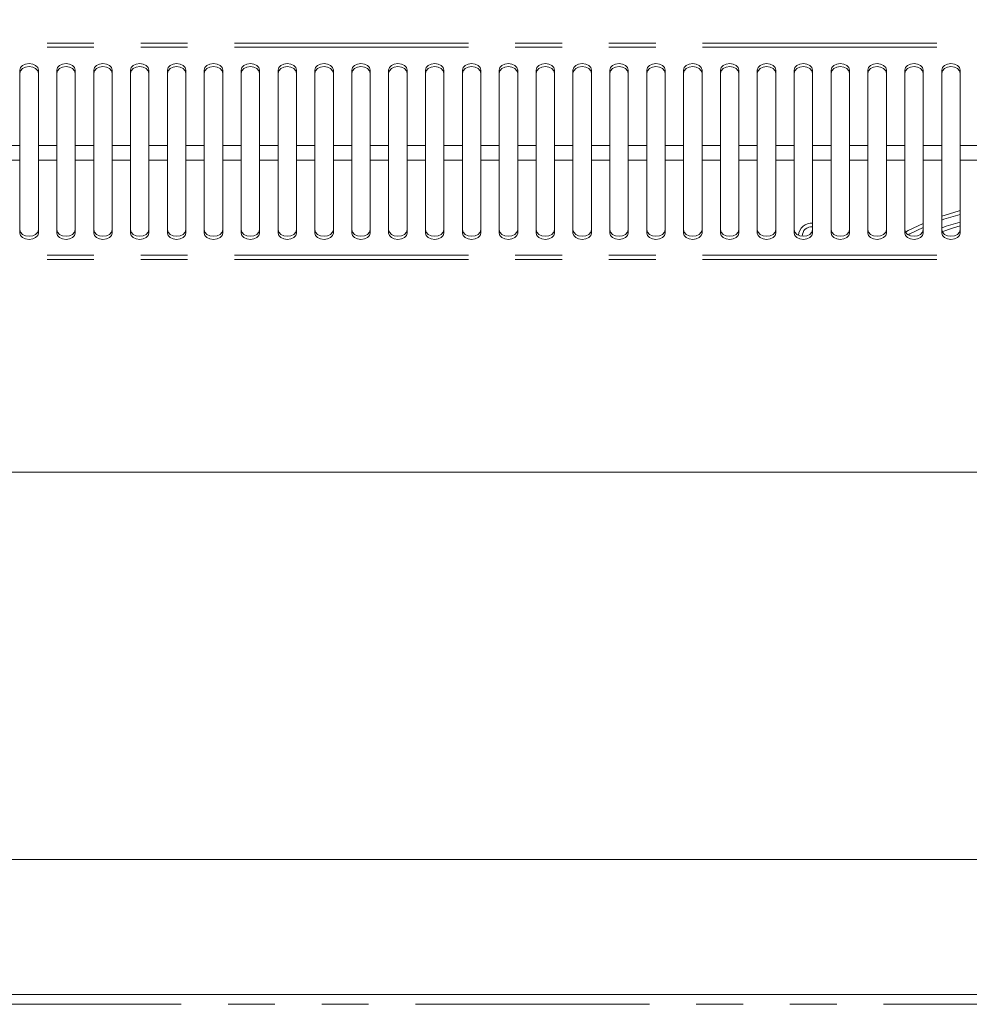
# Model space of a CAD drawing. Units: millimetres. Extents: x 0 to 586, y 0 to 420.
# Drawn here: x 165 to 191, y 321 to 348 of the extents above; entities that cross this region are included whole.
import ezdxf

# ---------------------------------------------------------------- set-up
doc = ezdxf.new("R2010")
doc.units = ezdxf.units.MM
doc.linetypes.add('PHANTOM', pattern=[12.7, 6.35, -1.27, 1.27, -1.27, 1.27, -1.27])
doc.styles.add('SLDTEXTSTYLE0', font='TXT', dxfattribs={"width": 0.605})
doc.dimstyles.new('SLDDIMSTYLE2', dxfattribs={"dimtxt": 3, "dimasz": 3, "dimexe": 0, "dimexo": 0.0625, "dimgap": 0.75, "dimtad": 0, "dimtih": 1, "dimtoh": 1, "dimdec": 1, "dimlfac": 10, "dimrnd": 1e-09, "dimzin": 12, "dimdsep": 46, "dimtxsty": 'SLDTEXTSTYLE0', "dimsah": 1, "dimcen": 0.09, "dimadec": 0, "dimazin": 3, "dimtfac": 1, "dimtofl": 0, "dimtmove": 0, "dimatfit": 3, "dimfxl": 0, "dimfrac": 2, "dimtolj": 1, "dimtzin": 12, "dimarcsym": 0})

# ---------------------------------------------------------------- blocks, each defined once
blk = doc.blocks.new('_D_3')
at = {"color": 7, "linetype": 'Continuous', "lineweight": 0}
for p, q in [((116.705, 347.331), (116.705, 368.523)), ((314.205, 347.331), (314.205, 368.523)), ((116.705, 367.523), (314.205, 367.523))]:
    blk.add_line(p, q, dxfattribs=at)
for points in [[(116.705, 367.523), (119.705, 367.023), (119.705, 368.023)], [(314.205, 367.523), (311.205, 368.023), (311.205, 367.023)]]:
    blk.add_solid(points, dxfattribs=at)
at = {"color": 7, "linetype": 'Continuous', "lineweight": 0, "char_height": 3, "attachment_point": 1, "style": 'SLDTEXTSTYLE0'}
for s, insert in [('- Deck', (214.148, 371.39, -8.695)), ('1975', (203.856, 371.39, -8.695))]:
    blk.add_mtext(s, dxfattribs=dict(at, insert=insert))

msp = doc.modelspace()

# ---------------------------------------------------------------- linework, layer by layer
at = {"color": 8, "linetype": 'PHANTOM', "lineweight": 0}
for p, q in [((215.096, 346.97), (117.064, 346.97)), ((215.096, 346.856), (117.064, 346.856)), ((164.83, 344.193), (164.33, 344.193)), ((165.83, 344.193), (165.33, 344.193)), ((166.83, 344.193), (166.33, 344.193)), ((167.83, 344.193), (167.33, 344.193)), ((168.83, 344.193), (168.33, 344.193)), ((169.83, 344.193), (169.33, 344.193)), ((170.83, 344.193), (170.33, 344.193)), ((171.83, 344.193), (171.33, 344.193)), ((172.83, 344.193), (172.33, 344.193)), ((173.83, 344.193), (173.33, 344.193)), ((174.83, 344.193), (174.33, 344.193)), ((175.83, 344.193), (175.33, 344.193)), ((176.83, 344.193), (176.33, 344.193)), ((177.83, 344.193), (177.33, 344.193)), ((178.83, 344.193), (178.33, 344.193)), ((179.83, 344.193), (179.33, 344.193)), ((180.83, 344.193), (180.33, 344.193)), ((181.83, 344.193), (181.33, 344.193)), ((182.83, 344.193), (182.33, 344.193)), ((183.83, 344.193), (183.33, 344.193)), ((184.83, 344.193), (184.33, 344.193)), ((185.83, 344.193), (185.33, 344.193)), ((186.83, 344.193), (186.33, 344.193)), ((187.83, 344.193), (187.33, 344.193)), ((188.83, 344.193), (188.33, 344.193)), ((189.83, 344.193), (189.33, 344.193)), ((190.83, 344.193), (190.33, 344.193)), ((164.83, 343.792), (164.33, 343.792)), ((165.83, 343.792), (165.33, 343.792)), ((166.83, 343.792), (166.33, 343.792)), ((167.83, 343.792), (167.33, 343.792)), ((168.83, 343.792), (168.33, 343.792)), ((169.83, 343.792), (169.33, 343.792)), ((170.83, 343.792), (170.33, 343.792)), ((171.83, 343.792), (171.33, 343.792)), ((172.83, 343.792), (172.33, 343.792)), ((173.83, 343.792), (173.33, 343.792)), ((174.83, 343.792), (174.33, 343.792)), ((175.83, 343.792), (175.33, 343.792)), ((176.83, 343.792), (176.33, 343.792)), ((177.83, 343.792), (177.33, 343.792)), ((178.83, 343.792), (178.33, 343.792)), ((179.83, 343.792), (179.33, 343.792)), ((180.83, 343.792), (180.33, 343.792)), ((181.83, 343.792), (181.33, 343.792)), ((182.83, 343.792), (182.33, 343.792)), ((183.83, 343.792), (183.33, 343.792)), ((184.83, 343.792), (184.33, 343.792)), ((185.83, 343.792), (185.33, 343.792)), ((186.83, 343.792), (186.33, 343.792)), ((187.83, 343.792), (187.33, 343.792)), ((188.83, 343.792), (188.33, 343.792)), ((189.83, 343.792), (189.33, 343.792)), ((190.83, 343.792), (190.33, 343.792)), ((215.096, 341.223), (117.064, 341.223)), ((215.096, 341.105), (117.064, 341.105)), ((112.055, 320.911), (318.855, 320.911))]:
    msp.add_line(p, q, dxfattribs=at)
at = {"color": 7, "linetype": 'Continuous', "lineweight": 15}
for p, q in [((164.83, 346.236), (164.83, 344.193)), ((165.33, 344.193), (165.33, 346.236)), ((165.83, 346.236), (165.83, 344.193)), ((166.33, 344.193), (166.33, 346.236)), ((166.83, 346.236), (166.83, 344.193)), ((167.33, 344.193), (167.33, 346.236)), ((167.83, 346.236), (167.83, 344.193)), ((168.33, 344.193), (168.33, 346.236)), ((168.83, 346.236), (168.83, 344.193)), ((169.33, 344.193), (169.33, 346.236)), ((169.83, 346.236), (169.83, 344.193)), ((170.33, 344.193), (170.33, 346.236)), ((170.83, 346.236), (170.83, 344.193)), ((171.33, 344.193), (171.33, 346.236)), ((171.83, 346.236), (171.83, 344.193)), ((172.33, 344.193), (172.33, 346.236)), ((172.83, 346.236), (172.83, 344.193)), ((173.33, 344.193), (173.33, 346.236)), ((173.83, 346.236), (173.83, 344.193)), ((174.33, 344.193), (174.33, 346.236)), ((174.83, 346.236), (174.83, 344.193)), ((175.33, 344.193), (175.33, 346.236)), ((175.83, 346.236), (175.83, 344.193)), ((176.33, 344.193), (176.33, 346.236)), ((176.83, 346.236), (176.83, 344.193)), ((177.33, 344.193), (177.33, 346.236)), ((177.83, 346.236), (177.83, 344.193)), ((178.33, 344.193), (178.33, 346.236)), ((178.83, 346.236), (178.83, 344.193)), ((179.33, 344.193), (179.33, 346.236)), ((179.83, 346.236), (179.83, 344.193)), ((180.33, 344.193), (180.33, 346.236)), ((180.83, 346.236), (180.83, 344.193)), ((181.33, 344.193), (181.33, 346.236)), ((181.83, 346.236), (181.83, 344.193)), ((182.33, 344.193), (182.33, 346.236)), ((182.83, 346.236), (182.83, 344.193)), ((183.33, 344.193), (183.33, 346.236)), ((183.83, 346.236), (183.83, 344.193)), ((184.33, 344.193), (184.33, 346.236)), ((184.83, 346.236), (184.83, 344.193)), ((185.33, 344.193), (185.33, 346.236)), ((185.83, 346.236), (185.83, 344.193)), ((186.33, 344.193), (186.33, 346.236)), ((186.83, 346.236), (186.83, 344.193)), ((187.33, 344.193), (187.33, 346.236)), ((187.83, 346.236), (187.83, 344.193)), ((188.33, 344.193), (188.33, 346.236)), ((188.83, 346.236), (188.83, 344.193)), ((189.33, 344.193), (189.33, 346.236)), ((189.83, 346.236), (189.83, 344.193)), ((190.33, 344.193), (190.33, 346.236)), ((164.83, 343.792), (164.83, 344.193)), ((165.33, 344.193), (165.33, 343.792)), ((165.83, 343.792), (165.83, 344.193)), ((166.33, 344.193), (166.33, 343.792)), ((166.83, 343.792), (166.83, 344.193)), ((167.33, 344.193), (167.33, 343.792)), ((167.83, 343.792), (167.83, 344.193)), ((168.33, 344.193), (168.33, 343.792)), ((168.83, 343.792), (168.83, 344.193)), ((169.33, 344.193), (169.33, 343.792)), ((169.83, 343.792), (169.83, 344.193)), ((170.33, 344.193), (170.33, 343.792)), ((170.83, 343.792), (170.83, 344.193)), ((171.33, 344.193), (171.33, 343.792)), ((171.83, 343.792), (171.83, 344.193)), ((172.33, 344.193), (172.33, 343.792)), ((172.83, 343.792), (172.83, 344.193)), ((173.33, 344.193), (173.33, 343.792)), ((173.83, 343.792), (173.83, 344.193)), ((174.33, 344.193), (174.33, 343.792)), ((174.83, 343.792), (174.83, 344.193)), ((175.33, 344.193), (175.33, 343.792)), ((175.83, 343.792), (175.83, 344.193)), ((176.33, 344.193), (176.33, 343.792)), ((176.83, 343.792), (176.83, 344.193)), ((177.33, 344.193), (177.33, 343.792)), ((177.83, 343.792), (177.83, 344.193)), ((178.33, 344.193), (178.33, 343.792)), ((178.83, 343.792), (178.83, 344.193)), ((179.33, 344.193), (179.33, 343.792)), ((179.83, 343.792), (179.83, 344.193)), ((180.33, 344.193), (180.33, 343.792)), ((180.83, 343.792), (180.83, 344.193)), ((181.33, 344.193), (181.33, 343.792)), ((181.83, 343.792), (181.83, 344.193)), ((182.33, 344.193), (182.33, 343.792)), ((182.83, 343.792), (182.83, 344.193)), ((183.33, 344.193), (183.33, 343.792)), ((183.83, 343.792), (183.83, 344.193)), ((184.33, 344.193), (184.33, 343.792)), ((184.83, 343.792), (184.83, 344.193)), ((185.33, 344.193), (185.33, 343.792)), ((185.83, 343.792), (185.83, 344.193)), ((186.33, 344.193), (186.33, 343.792)), ((186.83, 343.792), (186.83, 344.193)), ((187.33, 344.193), (187.33, 343.792)), ((187.83, 343.792), (187.83, 344.193)), ((188.33, 344.193), (188.33, 343.792)), ((188.83, 343.792), (188.83, 344.193)), ((189.33, 344.193), (189.33, 343.792)), ((189.83, 343.792), (189.83, 344.193)), ((190.33, 344.193), (190.33, 343.792)), ((164.83, 343.792), (164.83, 341.82)), ((165.33, 341.82), (165.33, 343.792)), ((165.83, 343.792), (165.83, 341.82)), ((166.33, 341.82), (166.33, 343.792)), ((166.83, 343.792), (166.83, 341.82)), ((167.33, 341.82), (167.33, 343.792)), ((167.83, 343.792), (167.83, 341.82)), ((168.33, 341.82), (168.33, 343.792)), ((168.83, 343.792), (168.83, 341.82)), ((169.33, 341.82), (169.33, 343.792)), ((169.83, 343.792), (169.83, 341.82)), ((170.33, 341.82), (170.33, 343.792)), ((170.83, 343.792), (170.83, 341.82)), ((171.33, 341.82), (171.33, 343.792)), ((171.83, 343.792), (171.83, 341.82)), ((172.33, 341.82), (172.33, 343.792)), ((172.83, 343.792), (172.83, 341.82)), ((173.33, 341.82), (173.33, 343.792)), ((173.83, 343.792), (173.83, 341.82)), ((174.33, 341.82), (174.33, 343.792)), ((174.83, 343.792), (174.83, 341.82)), ((175.33, 341.82), (175.33, 343.792)), ((175.83, 343.792), (175.83, 341.82)), ((176.33, 341.82), (176.33, 343.792)), ((176.83, 343.792), (176.83, 341.82)), ((177.33, 341.82), (177.33, 343.792)), ((177.83, 343.792), (177.83, 341.82)), ((178.33, 341.82), (178.33, 343.792)), ((178.83, 343.792), (178.83, 341.82)), ((179.33, 341.82), (179.33, 343.792)), ((179.83, 343.792), (179.83, 341.82)), ((180.33, 341.82), (180.33, 343.792)), ((180.83, 343.792), (180.83, 341.82)), ((181.33, 341.82), (181.33, 343.792)), ((181.83, 343.792), (181.83, 341.82)), ((182.33, 341.82), (182.33, 343.792)), ((182.83, 343.792), (182.83, 341.82)), ((183.33, 341.82), (183.33, 343.792)), ((183.83, 343.792), (183.83, 341.82)), ((184.33, 341.82), (184.33, 343.792)), ((184.83, 343.792), (184.83, 341.82)), ((185.33, 341.82), (185.33, 343.792)), ((185.83, 343.792), (185.83, 341.82)), ((186.33, 341.82), (186.33, 343.792)), ((186.83, 343.792), (186.83, 341.82)), ((187.33, 341.82), (187.33, 343.792)), ((187.83, 343.792), (187.83, 341.82)), ((188.33, 341.82), (188.33, 343.792)), ((188.83, 343.792), (188.83, 341.82)), ((189.33, 341.82), (189.33, 343.792)), ((189.83, 343.792), (189.83, 341.82)), ((190.33, 341.82), (190.33, 343.792)), ((214.855, 335.335), (114.765, 335.335)), ((214.855, 324.835), (114.765, 324.835)), ((112.055, 321.175), (318.855, 321.175))]:
    msp.add_line(p, q, dxfattribs=at)
at = {"color": 7, "linetype": 'Continuous', "lineweight": 15, "flags": 128}
for points in [[(165.33, 346.236), (165.311, 346.305), (165.256, 346.363), (165.175, 346.402), (165.08, 346.416), (164.984, 346.402), (164.903, 346.363), (164.849, 346.305), (164.83, 346.236)], [(165.33, 346.152), (165.311, 346.221), (165.256, 346.28), (165.175, 346.319), (165.08, 346.332), (164.984, 346.319), (164.903, 346.28), (164.849, 346.221), (164.83, 346.152)], [(166.33, 346.236), (166.311, 346.305), (166.256, 346.363), (166.175, 346.402), (166.08, 346.416), (165.984, 346.402), (165.903, 346.363), (165.849, 346.305), (165.83, 346.236)], [(166.33, 346.152), (166.311, 346.221), (166.256, 346.28), (166.175, 346.319), (166.08, 346.332), (165.984, 346.319), (165.903, 346.28), (165.849, 346.221), (165.83, 346.152)], [(167.33, 346.236), (167.311, 346.305), (167.256, 346.363), (167.175, 346.402), (167.08, 346.416), (166.984, 346.402), (166.903, 346.363), (166.849, 346.305), (166.83, 346.236)], [(167.33, 346.152), (167.311, 346.221), (167.256, 346.28), (167.175, 346.319), (167.08, 346.332), (166.984, 346.319), (166.903, 346.28), (166.849, 346.221), (166.83, 346.152)], [(168.33, 346.236), (168.311, 346.305), (168.256, 346.363), (168.175, 346.402), (168.08, 346.416), (167.984, 346.402), (167.903, 346.363), (167.849, 346.305), (167.83, 346.236)], [(168.33, 346.152), (168.311, 346.221), (168.256, 346.28), (168.175, 346.319), (168.08, 346.332), (167.984, 346.319), (167.903, 346.28), (167.849, 346.221), (167.83, 346.152)], [(169.33, 346.236), (169.311, 346.305), (169.256, 346.363), (169.175, 346.402), (169.08, 346.416), (168.984, 346.402), (168.903, 346.363), (168.849, 346.305), (168.83, 346.236)], [(169.33, 346.152), (169.311, 346.221), (169.256, 346.28), (169.175, 346.319), (169.08, 346.332), (168.984, 346.319), (168.903, 346.28), (168.849, 346.221), (168.83, 346.152)], [(170.33, 346.236), (170.311, 346.305), (170.256, 346.363), (170.175, 346.402), (170.08, 346.416), (169.984, 346.402), (169.903, 346.363), (169.849, 346.305), (169.83, 346.236)], [(170.33, 346.152), (170.311, 346.221), (170.256, 346.28), (170.175, 346.319), (170.08, 346.332), (169.984, 346.319), (169.903, 346.28), (169.849, 346.221), (169.83, 346.152)], [(171.33, 346.236), (171.311, 346.305), (171.256, 346.363), (171.175, 346.402), (171.08, 346.416), (170.984, 346.402), (170.903, 346.363), (170.849, 346.305), (170.83, 346.236)], [(171.33, 346.152), (171.311, 346.221), (171.256, 346.28), (171.175, 346.319), (171.08, 346.332), (170.984, 346.319), (170.903, 346.28), (170.849, 346.221), (170.83, 346.152)], [(172.33, 346.236), (172.311, 346.305), (172.256, 346.363), (172.175, 346.402), (172.08, 346.416), (171.984, 346.402), (171.903, 346.363), (171.849, 346.305), (171.83, 346.236)], [(172.33, 346.152), (172.311, 346.221), (172.256, 346.28), (172.175, 346.319), (172.08, 346.332), (171.984, 346.319), (171.903, 346.28), (171.849, 346.221), (171.83, 346.152)], [(173.33, 346.236), (173.311, 346.305), (173.256, 346.363), (173.175, 346.402), (173.08, 346.416), (172.984, 346.402), (172.903, 346.363), (172.849, 346.305), (172.83, 346.236)], [(173.33, 346.152), (173.311, 346.221), (173.256, 346.28), (173.175, 346.319), (173.08, 346.332), (172.984, 346.319), (172.903, 346.28), (172.849, 346.221), (172.83, 346.152)], [(174.33, 346.236), (174.311, 346.305), (174.256, 346.363), (174.175, 346.402), (174.08, 346.416), (173.984, 346.402), (173.903, 346.363), (173.849, 346.305), (173.83, 346.236)], [(174.33, 346.152), (174.311, 346.221), (174.256, 346.28), (174.175, 346.319), (174.08, 346.332), (173.984, 346.319), (173.903, 346.28), (173.849, 346.221), (173.83, 346.152)], [(175.33, 346.236), (175.311, 346.305), (175.256, 346.363), (175.175, 346.402), (175.08, 346.416), (174.984, 346.402), (174.903, 346.363), (174.849, 346.305), (174.83, 346.236)], [(175.33, 346.152), (175.311, 346.221), (175.256, 346.28), (175.175, 346.319), (175.08, 346.332), (174.984, 346.319), (174.903, 346.28), (174.849, 346.221), (174.83, 346.152)], [(176.33, 346.236), (176.311, 346.305), (176.256, 346.363), (176.175, 346.402), (176.08, 346.416), (175.984, 346.402), (175.903, 346.363), (175.849, 346.305), (175.83, 346.236)], [(176.33, 346.152), (176.311, 346.221), (176.256, 346.28), (176.175, 346.319), (176.08, 346.332), (175.984, 346.319), (175.903, 346.28), (175.849, 346.221), (175.83, 346.152)], [(177.33, 346.236), (177.311, 346.305), (177.256, 346.363), (177.175, 346.402), (177.08, 346.416), (176.984, 346.402), (176.903, 346.363), (176.849, 346.305), (176.83, 346.236)], [(177.33, 346.152), (177.311, 346.221), (177.256, 346.28), (177.175, 346.319), (177.08, 346.332), (176.984, 346.319), (176.903, 346.28), (176.849, 346.221), (176.83, 346.152)], [(178.33, 346.236), (178.311, 346.305), (178.256, 346.363), (178.175, 346.402), (178.08, 346.416), (177.984, 346.402), (177.903, 346.363), (177.849, 346.305), (177.83, 346.236)], [(178.33, 346.152), (178.311, 346.221), (178.256, 346.28), (178.175, 346.319), (178.08, 346.332), (177.984, 346.319), (177.903, 346.28), (177.849, 346.221), (177.83, 346.152)], [(179.33, 346.236), (179.311, 346.305), (179.256, 346.363), (179.175, 346.402), (179.08, 346.416), (178.984, 346.402), (178.903, 346.363), (178.849, 346.305), (178.83, 346.236)], [(179.33, 346.152), (179.311, 346.221), (179.256, 346.28), (179.175, 346.319), (179.08, 346.332), (178.984, 346.319), (178.903, 346.28), (178.849, 346.221), (178.83, 346.152)], [(180.33, 346.236), (180.311, 346.305), (180.256, 346.363), (180.175, 346.402), (180.08, 346.416), (179.984, 346.402), (179.903, 346.363), (179.849, 346.305), (179.83, 346.236)], [(180.33, 346.152), (180.311, 346.221), (180.256, 346.28), (180.175, 346.319), (180.08, 346.332), (179.984, 346.319), (179.903, 346.28), (179.849, 346.221), (179.83, 346.152)], [(181.33, 346.236), (181.311, 346.305), (181.256, 346.363), (181.175, 346.402), (181.08, 346.416), (180.984, 346.402), (180.903, 346.363), (180.849, 346.305), (180.83, 346.236)], [(181.33, 346.152), (181.311, 346.221), (181.256, 346.28), (181.175, 346.319), (181.08, 346.332), (180.984, 346.319), (180.903, 346.28), (180.849, 346.221), (180.83, 346.152)], [(182.33, 346.236), (182.311, 346.305), (182.256, 346.363), (182.175, 346.402), (182.08, 346.416), (181.984, 346.402), (181.903, 346.363), (181.849, 346.305), (181.83, 346.236)], [(182.33, 346.152), (182.311, 346.221), (182.256, 346.28), (182.175, 346.319), (182.08, 346.332), (181.984, 346.319), (181.903, 346.28), (181.849, 346.221), (181.83, 346.152)], [(183.33, 346.236), (183.311, 346.305), (183.256, 346.363), (183.175, 346.402), (183.08, 346.416), (182.984, 346.402), (182.903, 346.363), (182.849, 346.305), (182.83, 346.236)], [(183.33, 346.152), (183.311, 346.221), (183.256, 346.28), (183.175, 346.319), (183.08, 346.332), (182.984, 346.319), (182.903, 346.28), (182.849, 346.221), (182.83, 346.152)], [(184.33, 346.236), (184.311, 346.305), (184.256, 346.363), (184.175, 346.402), (184.08, 346.416), (183.984, 346.402), (183.903, 346.363), (183.849, 346.305), (183.83, 346.236)], [(184.33, 346.152), (184.311, 346.221), (184.256, 346.28), (184.175, 346.319), (184.08, 346.332), (183.984, 346.319), (183.903, 346.28), (183.849, 346.221), (183.83, 346.152)], [(185.33, 346.236), (185.311, 346.305), (185.256, 346.363), (185.175, 346.402), (185.08, 346.416), (184.984, 346.402), (184.903, 346.363), (184.849, 346.305), (184.83, 346.236)], [(185.33, 346.152), (185.311, 346.221), (185.256, 346.28), (185.175, 346.319), (185.08, 346.332), (184.984, 346.319), (184.903, 346.28), (184.849, 346.221), (184.83, 346.152)], [(186.33, 346.236), (186.311, 346.305), (186.256, 346.363), (186.175, 346.402), (186.08, 346.416), (185.984, 346.402), (185.903, 346.363), (185.849, 346.305), (185.83, 346.236)], [(186.33, 346.152), (186.311, 346.221), (186.256, 346.28), (186.175, 346.319), (186.08, 346.332), (185.984, 346.319), (185.903, 346.28), (185.849, 346.221), (185.83, 346.152)], [(187.33, 346.236), (187.311, 346.305), (187.256, 346.363), (187.175, 346.402), (187.08, 346.416), (186.984, 346.402), (186.903, 346.363), (186.849, 346.305), (186.83, 346.236)], [(187.33, 346.152), (187.311, 346.221), (187.256, 346.28), (187.175, 346.319), (187.08, 346.332), (186.984, 346.319), (186.903, 346.28), (186.849, 346.221), (186.83, 346.152)], [(188.33, 346.236), (188.311, 346.305), (188.256, 346.363), (188.175, 346.402), (188.08, 346.416), (187.984, 346.402), (187.903, 346.363), (187.849, 346.305), (187.83, 346.236)], [(188.33, 346.152), (188.311, 346.221), (188.256, 346.28), (188.175, 346.319), (188.08, 346.332), (187.984, 346.319), (187.903, 346.28), (187.849, 346.221), (187.83, 346.152)], [(189.33, 346.236), (189.311, 346.305), (189.256, 346.363), (189.175, 346.402), (189.08, 346.416), (188.984, 346.402), (188.903, 346.363), (188.849, 346.305), (188.83, 346.236)], [(189.33, 346.152), (189.311, 346.221), (189.256, 346.28), (189.175, 346.319), (189.08, 346.332), (188.984, 346.319), (188.903, 346.28), (188.849, 346.221), (188.83, 346.152)], [(190.33, 346.236), (190.311, 346.305), (190.256, 346.363), (190.175, 346.402), (190.08, 346.416), (189.984, 346.402), (189.903, 346.363), (189.849, 346.305), (189.83, 346.236)], [(190.33, 346.152), (190.311, 346.221), (190.256, 346.28), (190.175, 346.319), (190.08, 346.332), (189.984, 346.319), (189.903, 346.28), (189.849, 346.221), (189.83, 346.152)], [(190.33, 342.427), (190.275, 342.412), (189.83, 342.277)], [(189.33, 342.082), (188.921, 341.887), (188.83, 341.838)], [(188.92, 341.773), (188.968, 341.798), (189.33, 341.973)], [(190.33, 342.013), (190.121, 341.952), (189.83, 341.853)], [(164.83, 341.906), (164.849, 341.84), (164.903, 341.783), (164.984, 341.746), (165.08, 341.732), (165.175, 341.746), (165.256, 341.783), (165.311, 341.84), (165.33, 341.906)], [(164.83, 341.82), (164.849, 341.753), (164.903, 341.697), (164.984, 341.659), (165.08, 341.646), (165.175, 341.659), (165.256, 341.697), (165.311, 341.753), (165.33, 341.82)], [(165.83, 341.906), (165.849, 341.84), (165.903, 341.783), (165.984, 341.746), (166.08, 341.732), (166.175, 341.746), (166.256, 341.783), (166.311, 341.84), (166.33, 341.906)], [(165.83, 341.82), (165.849, 341.753), (165.903, 341.697), (165.984, 341.659), (166.08, 341.646), (166.175, 341.659), (166.256, 341.697), (166.311, 341.753), (166.33, 341.82)], [(166.83, 341.906), (166.849, 341.84), (166.903, 341.783), (166.984, 341.746), (167.08, 341.732), (167.175, 341.746), (167.256, 341.783), (167.311, 341.84), (167.33, 341.906)], [(166.83, 341.82), (166.849, 341.753), (166.903, 341.697), (166.984, 341.659), (167.08, 341.646), (167.175, 341.659), (167.256, 341.697), (167.311, 341.753), (167.33, 341.82)], [(167.83, 341.906), (167.849, 341.84), (167.903, 341.783), (167.984, 341.746), (168.08, 341.732), (168.175, 341.746), (168.256, 341.783), (168.311, 341.84), (168.33, 341.906)], [(167.83, 341.82), (167.849, 341.753), (167.903, 341.697), (167.984, 341.659), (168.08, 341.646), (168.175, 341.659), (168.256, 341.697), (168.311, 341.753), (168.33, 341.82)], [(168.83, 341.906), (168.849, 341.84), (168.903, 341.783), (168.984, 341.746), (169.08, 341.732), (169.175, 341.746), (169.256, 341.783), (169.311, 341.84), (169.33, 341.906)], [(168.83, 341.82), (168.849, 341.753), (168.903, 341.697), (168.984, 341.659), (169.08, 341.646), (169.175, 341.659), (169.256, 341.697), (169.311, 341.753), (169.33, 341.82)], [(169.83, 341.906), (169.849, 341.84), (169.903, 341.783), (169.984, 341.746), (170.08, 341.732), (170.175, 341.746), (170.256, 341.783), (170.311, 341.84), (170.33, 341.906)], [(169.83, 341.82), (169.849, 341.753), (169.903, 341.697), (169.984, 341.659), (170.08, 341.646), (170.175, 341.659), (170.256, 341.697), (170.311, 341.753), (170.33, 341.82)], [(170.83, 341.906), (170.849, 341.84), (170.903, 341.783), (170.984, 341.746), (171.08, 341.732), (171.175, 341.746), (171.256, 341.783), (171.311, 341.84), (171.33, 341.906)], [(170.83, 341.82), (170.849, 341.753), (170.903, 341.697), (170.984, 341.659), (171.08, 341.646), (171.175, 341.659), (171.256, 341.697), (171.311, 341.753), (171.33, 341.82)], [(171.83, 341.906), (171.849, 341.84), (171.903, 341.783), (171.984, 341.746), (172.08, 341.732), (172.175, 341.746), (172.256, 341.783), (172.311, 341.84), (172.33, 341.906)], [(171.83, 341.82), (171.849, 341.753), (171.903, 341.697), (171.984, 341.659), (172.08, 341.646), (172.175, 341.659), (172.256, 341.697), (172.311, 341.753), (172.33, 341.82)], [(172.83, 341.906), (172.849, 341.84), (172.903, 341.783), (172.984, 341.746), (173.08, 341.732), (173.175, 341.746), (173.256, 341.783), (173.311, 341.84), (173.33, 341.906)], [(172.83, 341.82), (172.849, 341.753), (172.903, 341.697), (172.984, 341.659), (173.08, 341.646), (173.175, 341.659), (173.256, 341.697), (173.311, 341.753), (173.33, 341.82)], [(173.83, 341.906), (173.849, 341.84), (173.903, 341.783), (173.984, 341.746), (174.08, 341.732), (174.175, 341.746), (174.256, 341.783), (174.311, 341.84), (174.33, 341.906)], [(173.83, 341.82), (173.849, 341.753), (173.903, 341.697), (173.984, 341.659), (174.08, 341.646), (174.175, 341.659), (174.256, 341.697), (174.311, 341.753), (174.33, 341.82)], [(174.83, 341.906), (174.849, 341.84), (174.903, 341.783), (174.984, 341.746), (175.08, 341.732), (175.175, 341.746), (175.256, 341.783), (175.311, 341.84), (175.33, 341.906)], [(174.83, 341.82), (174.849, 341.753), (174.903, 341.697), (174.984, 341.659), (175.08, 341.646), (175.175, 341.659), (175.256, 341.697), (175.311, 341.753), (175.33, 341.82)], [(175.83, 341.906), (175.849, 341.84), (175.903, 341.783), (175.984, 341.746), (176.08, 341.732), (176.175, 341.746), (176.256, 341.783), (176.311, 341.84), (176.33, 341.906)], [(175.83, 341.82), (175.849, 341.753), (175.903, 341.697), (175.984, 341.659), (176.08, 341.646), (176.175, 341.659), (176.256, 341.697), (176.311, 341.753), (176.33, 341.82)], [(176.83, 341.906), (176.849, 341.84), (176.903, 341.783), (176.984, 341.746), (177.08, 341.732), (177.175, 341.746), (177.256, 341.783), (177.311, 341.84), (177.33, 341.906)], [(176.83, 341.82), (176.849, 341.753), (176.903, 341.697), (176.984, 341.659), (177.08, 341.646), (177.175, 341.659), (177.256, 341.697), (177.311, 341.753), (177.33, 341.82)], [(177.83, 341.906), (177.849, 341.84), (177.903, 341.783), (177.984, 341.746), (178.08, 341.732), (178.175, 341.746), (178.256, 341.783), (178.311, 341.84), (178.33, 341.906)], [(177.83, 341.82), (177.849, 341.753), (177.903, 341.697), (177.984, 341.659), (178.08, 341.646), (178.175, 341.659), (178.256, 341.697), (178.311, 341.753), (178.33, 341.82)], [(178.83, 341.906), (178.849, 341.84), (178.903, 341.783), (178.984, 341.746), (179.08, 341.732), (179.175, 341.746), (179.256, 341.783), (179.311, 341.84), (179.33, 341.906)], [(178.83, 341.82), (178.849, 341.753), (178.903, 341.697), (178.984, 341.659), (179.08, 341.646), (179.175, 341.659), (179.256, 341.697), (179.311, 341.753), (179.33, 341.82)], [(179.83, 341.906), (179.849, 341.84), (179.903, 341.783), (179.984, 341.746), (180.08, 341.732), (180.175, 341.746), (180.256, 341.783), (180.311, 341.84), (180.33, 341.906)], [(179.83, 341.82), (179.849, 341.753), (179.903, 341.697), (179.984, 341.659), (180.08, 341.646), (180.175, 341.659), (180.256, 341.697), (180.311, 341.753), (180.33, 341.82)], [(180.83, 341.906), (180.849, 341.84), (180.903, 341.783), (180.984, 341.746), (181.08, 341.732), (181.175, 341.746), (181.256, 341.783), (181.311, 341.84), (181.33, 341.906)], [(180.83, 341.82), (180.849, 341.753), (180.903, 341.697), (180.984, 341.659), (181.08, 341.646), (181.175, 341.659), (181.256, 341.697), (181.311, 341.753), (181.33, 341.82)], [(181.83, 341.906), (181.849, 341.84), (181.903, 341.783), (181.984, 341.746), (182.08, 341.732), (182.175, 341.746), (182.256, 341.783), (182.311, 341.84), (182.33, 341.906)], [(181.83, 341.82), (181.849, 341.753), (181.903, 341.697), (181.984, 341.659), (182.08, 341.646), (182.175, 341.659), (182.256, 341.697), (182.311, 341.753), (182.33, 341.82)], [(182.83, 341.906), (182.849, 341.84), (182.903, 341.783), (182.984, 341.746), (183.08, 341.732), (183.175, 341.746), (183.256, 341.783), (183.311, 341.84), (183.33, 341.906)], [(182.83, 341.82), (182.849, 341.753), (182.903, 341.697), (182.984, 341.659), (183.08, 341.646), (183.175, 341.659), (183.256, 341.697), (183.311, 341.753), (183.33, 341.82)], [(183.83, 341.906), (183.849, 341.84), (183.903, 341.783), (183.984, 341.746), (184.08, 341.732), (184.175, 341.746), (184.256, 341.783), (184.311, 341.84), (184.33, 341.906)], [(183.83, 341.82), (183.849, 341.753), (183.903, 341.697), (183.984, 341.659), (184.08, 341.646), (184.175, 341.659), (184.256, 341.697), (184.311, 341.753), (184.33, 341.82)], [(184.83, 341.906), (184.849, 341.84), (184.903, 341.783), (184.984, 341.746), (185.08, 341.732), (185.175, 341.746), (185.256, 341.783), (185.311, 341.84), (185.33, 341.906)], [(184.83, 341.82), (184.849, 341.753), (184.903, 341.697), (184.984, 341.659), (185.08, 341.646), (185.175, 341.659), (185.256, 341.697), (185.311, 341.753), (185.33, 341.82)], [(185.83, 341.906), (185.849, 341.84), (185.903, 341.783), (185.984, 341.746), (186.08, 341.732), (186.175, 341.746), (186.256, 341.783), (186.311, 341.84), (186.33, 341.906)], [(185.83, 341.82), (185.849, 341.753), (185.903, 341.697), (185.984, 341.659), (186.08, 341.646), (186.175, 341.659), (186.256, 341.697), (186.311, 341.753), (186.33, 341.82)], [(186.83, 341.906), (186.849, 341.84), (186.903, 341.783), (186.984, 341.746), (187.08, 341.732), (187.175, 341.746), (187.256, 341.783), (187.311, 341.84), (187.33, 341.906)], [(186.83, 341.82), (186.849, 341.753), (186.903, 341.697), (186.984, 341.659), (187.08, 341.646), (187.175, 341.659), (187.256, 341.697), (187.311, 341.753), (187.33, 341.82)], [(187.83, 341.906), (187.849, 341.84), (187.903, 341.783), (187.984, 341.746), (188.08, 341.732), (188.175, 341.746), (188.256, 341.783), (188.311, 341.84), (188.33, 341.906)], [(187.83, 341.82), (187.849, 341.753), (187.903, 341.697), (187.984, 341.659), (188.08, 341.646), (188.175, 341.659), (188.256, 341.697), (188.311, 341.753), (188.33, 341.82)], [(188.83, 341.906), (188.849, 341.84), (188.903, 341.783), (188.984, 341.746), (189.08, 341.732), (189.175, 341.746), (189.256, 341.783), (189.311, 341.84), (189.33, 341.906)], [(188.83, 341.82), (188.849, 341.753), (188.903, 341.697), (188.984, 341.659), (189.08, 341.646), (189.175, 341.659), (189.256, 341.697), (189.311, 341.753), (189.33, 341.82)], [(189.83, 341.906), (189.849, 341.84), (189.903, 341.783), (189.984, 341.746), (190.08, 341.732), (190.175, 341.746), (190.256, 341.783), (190.311, 341.84), (190.33, 341.906)], [(189.83, 341.82), (189.849, 341.753), (189.903, 341.697), (189.984, 341.659), (190.08, 341.646), (190.175, 341.659), (190.256, 341.697), (190.311, 341.753), (190.33, 341.82)]]:
    msp.add_lwpolyline(points, dxfattribs=at)
at = {"color": 7, "linetype": 'Continuous', "lineweight": 15}
for centre, radius, start, end in [((191.955, 336.081), 6.45, 104.5922, 109.2358), ((186.298, 341.738), 0.35, 84.7782, 176.7283), ((186.298, 341.738), 0.25, 82.6796, 181.0282), ((191.955, 336.081), 6.25, 105.0701, 109.8769)]:
    msp.add_arc(centre, radius, start, end, dxfattribs=at)

# ---------------------------------------------------------------- dimensions: what is measured, and where the dimension line sits
at = {"color": 7, "linetype": 'Continuous', "lineweight": 0}
dim = msp.add_linear_dim(base=(314.205, 369.825), p1=(116.705, 346.331), p2=(314.205, 346.331), text='<> - Deck', dimstyle='SLDDIMSTYLE2', dxfattribs=at)
dim.commit()
dim.dimension.update_dxf_attribs({"geometry": '_D_3', "text_midpoint": (214.967, 369.825), "dimtype": 160})

doc.saveas('drawing.dxf')
